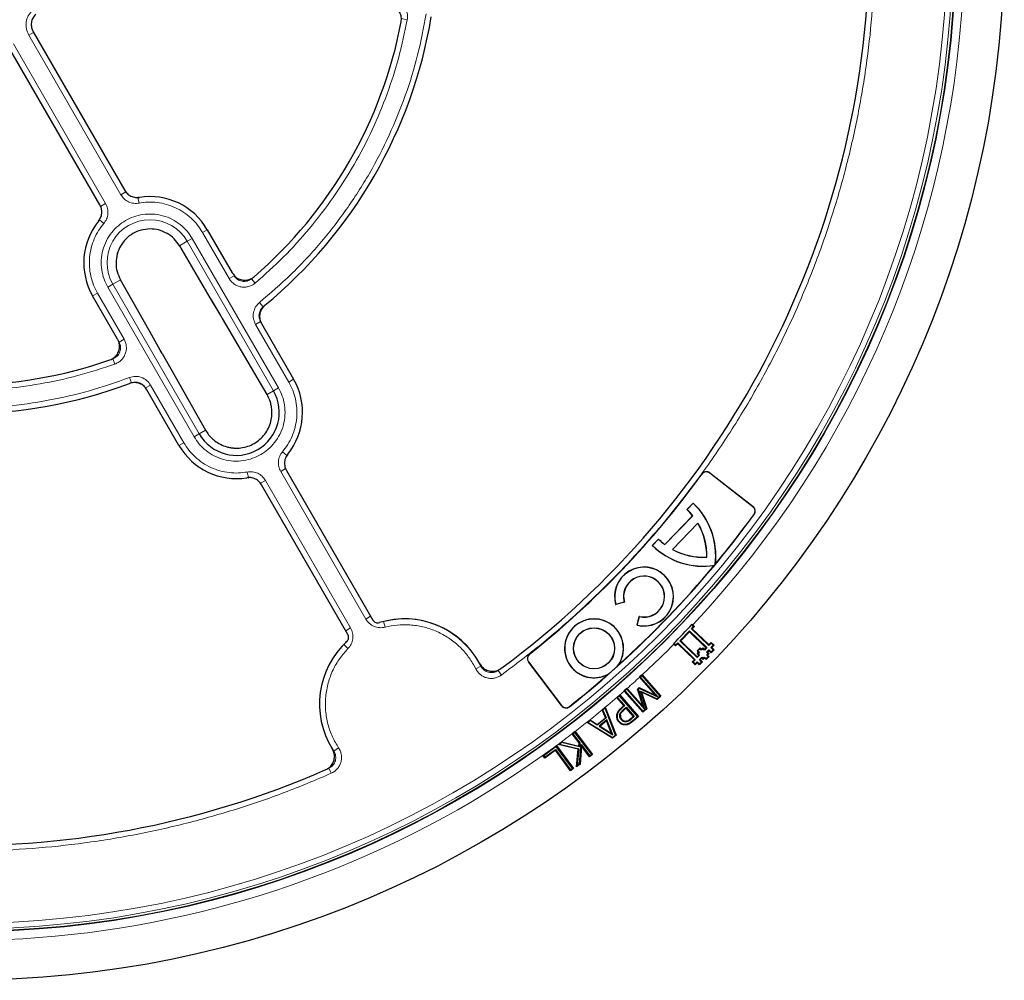
# Model space of a CAD drawing. Units: millimetres. Extents: x 0 to 513, y -45 to 381.
# Drawn here: x 128 to 171, y 149 to 191 of the extents above; entities that cross this region are included whole.
import ezdxf

# ---------------------------------------------------------------- set-up
doc = ezdxf.new("R2010")
doc.units = ezdxf.units.MM

msp = doc.modelspace()

# ---------------------------------------------------------------- linework, layer by layer
at = {"color": 8, "linetype": 'Continuous', "lineweight": 18}
for p, q in [((145.2513, 190.8772), (145.0055, 190.922)), ((128.8132, 190.2077), (129.0223, 190.3284)), ((132.8162, 183.2743), (128.8132, 190.2077)), ((128.1488, 189.8241), (132.1518, 182.8907)), ((132.8162, 183.2743), (133.0326, 183.3992)), ((133.5695, 183.1919), (133.5558, 183.1576)), ((133.601, 182.9119), (133.5558, 183.1576)), ((132.1518, 182.8907), (131.9354, 182.7658)), ((132.0732, 182.0298), (131.883, 182.1919)), ((136.3586, 181.6386), (136.5677, 181.7594)), ((135.9107, 181.3801), (135.6943, 181.2551)), ((139.6607, 174.8849), (135.9107, 181.3801)), ((137.5141, 179.6372), (136.3586, 181.6386)), ((135.6943, 181.2551), (135.3579, 181.0609)), ((139.4443, 174.76), (135.6943, 181.2551)), ((137.5141, 179.6372), (137.7305, 179.7621)), ((138.6484, 179.4406), (138.4867, 179.631)), ((132.4613, 179.3886), (132.245, 179.2636)), ((132.245, 179.2636), (135.995, 172.7685)), ((132.7978, 179.5828), (132.4613, 179.3886)), ((132.4613, 179.3886), (136.2113, 172.8934)), ((131.588, 178.8844), (131.7971, 179.0051)), ((131.7971, 179.0051), (132.9526, 177.0036)), ((136.6769, 178.8065), (137.1416, 178.0378)), ((138.8391, 178.6013), (138.9971, 178.4077)), ((137.2219, 177.9027), (137.1416, 178.0378)), ((138.6639, 177.6458), (138.8803, 177.7707)), ((140.1086, 175.1435), (138.6639, 177.6458)), ((132.9526, 177.0036), (132.7363, 176.8787)), ((132.5558, 175.923), (132.4717, 176.1583)), ((133.1872, 175.3382), (133.2759, 175.1046)), ((134.1024, 175.0122), (133.886, 174.8873)), ((134.1024, 175.0122), (135.5471, 172.5099)), ((140.1086, 175.1435), (140.3177, 175.2642)), ((139.1625, 174.5972), (139.4443, 174.76)), ((139.4443, 174.76), (139.6607, 174.8849)), ((136.2113, 172.8934), (135.995, 172.7685)), ((136.2113, 172.8934), (136.4932, 173.0561)), ((135.5471, 172.5099), (135.338, 172.3892)), ((139.8325, 172.1187), (140.0227, 171.9567)), ((138.3047, 171.2366), (138.3499, 170.9909)), ((139.7539, 171.2578), (139.9703, 171.3827)), ((143.4533, 164.8502), (139.7539, 171.2578)), ((158.0487, 171.142), (158.0416, 171.1472)), ((158.3926, 171.1906), (158.398, 171.1975)), ((138.3364, 170.9565), (138.3499, 170.9909)), ((139.0895, 170.8742), (138.8731, 170.7493)), ((139.0895, 170.8742), (142.789, 164.4666)), ((160.2653, 169.7275), (160.2707, 169.7344)), ((160.3119, 169.3954), (160.3189, 169.3903)), ((143.4533, 164.8502), (143.6624, 164.9709)), ((144.2879, 164.4987), (144.2261, 164.7408)), ((142.789, 164.4666), (142.5799, 164.3459)), ((142.676, 163.5681), (142.4973, 163.7427)), ((150.5223, 162.995), (150.5153, 162.9897)), ((150.5598, 163.3361), (150.5652, 163.3293)), ((148.2268, 162.6909), (148.1237, 162.8835)), ((148.2268, 162.6909), (148.4507, 162.8019)), ((148.4507, 162.8019), (148.4603, 162.8341)), ((149.3409, 162.4188), (149.1934, 162.6205)), ((151.952, 161.0977), (151.9451, 161.0924)), ((152.2997, 161.0467), (152.2943, 161.0536)), ((154.5674, 160.981), (154.5498, 161.0008)), ((154.6665, 160.9073), (154.649, 160.9271)), ((155.0569, 160.4106), (155.0396, 160.4306)), ((142.2722, 159.253), (142.0642, 159.1146)), ((141.8499, 158.3807), (141.9508, 158.1522))]:
    msp.add_line(p, q, dxfattribs=at)
at = {"color": 7, "linetype": 'Continuous', "lineweight": 25}
for p, q in [((129.008, 190.3531), (132.9847, 183.4653)), ((131.9021, 182.8403), (127.9255, 189.7281)), ((136.5677, 181.7594), (137.6531, 179.8793)), ((135.3579, 181.0609), (136.6769, 178.8065)), ((134.0906, 177.3134), (132.7978, 179.5828)), ((132.6735, 177.0043), (131.588, 178.8844)), ((136.6769, 178.8065), (136.6793, 178.8021)), ((136.6795, 178.8018), (136.6923, 178.7806)), ((136.6923, 178.7806), (137.1442, 178.0331)), ((139.1625, 174.5972), (137.2219, 177.9027)), ((138.9224, 177.6808), (140.3177, 175.2642)), ((134.5241, 176.5265), (134.0906, 177.3134)), ((134.0932, 177.309), (134.0906, 177.3134)), ((134.6009, 176.3895), (134.5241, 176.5265)), ((134.6009, 176.3895), (136.4932, 173.0561)), ((135.338, 172.3892), (133.9428, 174.8058)), ((140.0036, 171.3082), (143.7557, 164.8093)), ((160.2653, 169.7275), (158.3926, 171.1906)), ((158.398, 171.1975), (160.2707, 169.7344)), ((142.6732, 164.1843), (138.921, 170.6832)), ((157.4014, 169.6033), (157.6749, 169.8866)), ((157.4106, 169.6035), (157.6751, 169.8773)), ((157.6749, 169.8866), (157.6751, 169.8773)), ((157.4014, 169.6033), (157.4106, 169.6035)), ((156.4392, 168.0942), (157.643, 169.3407)), ((156.4399, 168.0855), (157.6517, 169.3403)), ((156.766, 167.8751), (157.8733, 169.0218)), ((156.7767, 167.8768), (157.8721, 169.0111)), ((157.6517, 169.3403), (157.643, 169.3407)), ((157.8721, 169.0111), (157.8733, 169.0218)), ((155.8948, 168.0433), (156.1683, 168.3265)), ((155.9041, 168.0434), (156.1685, 168.3172)), ((156.1685, 168.3172), (156.1683, 168.3265)), ((156.4392, 168.0942), (156.4399, 168.0855)), ((155.8948, 168.0433), (155.9041, 168.0434)), ((156.766, 167.8751), (156.7767, 167.8768)), ((158.2603, 167.5401), (158.2667, 167.5339)), ((158.5993, 167.1868), (158.6258, 167.2186)), ((158.6258, 167.2186), (158.6348, 167.2397)), ((158.5832, 167.1778), (158.5993, 167.1868)), ((154.6812, 165.5871), (154.3027, 165.4786)), ((154.6732, 165.5916), (154.3072, 165.4867)), ((154.6812, 165.5871), (154.6732, 165.5916)), ((154.3027, 165.4786), (154.3072, 165.4867)), ((155.2317, 164.5823), (155.3269, 164.9643)), ((155.2396, 164.5871), (155.3317, 164.9565)), ((155.3317, 164.9565), (155.3269, 164.9643)), ((155.2396, 164.5871), (155.2317, 164.5823)), ((157.0909, 163.9099), (157.5059, 164.3396)), ((157.5065, 164.3022), (157.1283, 163.9105)), ((157.5059, 164.3396), (157.5065, 164.3022)), ((157.5059, 164.3396), (158.2619, 163.6094)), ((158.2245, 163.6087), (157.5065, 164.3022)), ((157.5952, 164.4321), (157.6898, 164.53)), ((157.5952, 164.4321), (157.6326, 164.4328)), ((158.3514, 163.7019), (157.5952, 164.4321)), ((157.6898, 164.53), (157.6094, 164.6077)), ((157.651, 164.6042), (157.6273, 164.6267)), ((157.7272, 164.5307), (157.6326, 164.4328)), ((157.6326, 164.4328), (158.3507, 163.7393)), ((157.651, 164.6042), (157.7272, 164.5307)), ((157.6898, 164.53), (157.7272, 164.5307)), ((156.8266, 163.7971), (156.907, 163.7194)), ((156.907, 163.7194), (157.0016, 163.8173)), ((157.0016, 163.8173), (157.0022, 163.7799)), ((157.0016, 163.8173), (157.7575, 163.0872)), ((157.1283, 163.9105), (157.0909, 163.9099)), ((157.847, 163.1797), (157.0909, 163.9099)), ((157.1283, 163.9105), (157.8464, 163.2171)), ((158.3507, 163.7393), (158.4453, 163.8372)), ((158.4459, 163.7998), (158.3514, 163.7019)), ((158.4453, 163.8372), (158.5758, 163.7111)), ((158.4459, 163.7998), (158.4453, 163.8372)), ((158.5384, 163.7105), (158.4459, 163.7998)), ((156.8082, 163.7785), (156.8315, 163.7556)), ((156.9077, 163.682), (156.8315, 163.7556)), ((156.907, 163.7194), (156.9077, 163.682)), ((157.0022, 163.7799), (156.9077, 163.682)), ((157.7201, 163.0865), (157.0022, 163.7799)), ((157.8419, 163.4737), (157.9678, 163.6043)), ((157.8419, 163.4737), (157.8793, 163.4744)), ((157.9072, 163.4108), (157.8419, 163.4737)), ((157.8441, 163.3454), (157.9072, 163.4108)), ((157.9685, 163.5669), (157.8793, 163.4744)), ((157.8793, 163.4744), (157.9446, 163.4115)), ((157.9446, 163.4115), (157.8815, 163.3461)), ((157.9072, 163.4108), (157.9446, 163.4115)), ((157.9678, 163.6043), (158.0333, 163.5412)), ((157.9678, 163.6043), (157.9685, 163.5669)), ((158.0339, 163.5038), (157.9685, 163.5669)), ((158.0333, 163.5412), (158.0962, 163.6065)), ((158.0333, 163.5412), (158.0339, 163.5038)), ((158.0969, 163.5691), (158.0339, 163.5038)), ((158.0962, 163.6065), (158.1616, 163.5435)), ((158.0962, 163.6065), (158.0969, 163.5691)), ((158.1623, 163.5061), (158.0969, 163.5691)), ((158.1616, 163.5435), (158.2245, 163.6087)), ((158.1616, 163.5435), (158.1623, 163.5061)), ((158.2619, 163.6094), (158.1623, 163.5061)), ((158.2245, 163.6087), (158.2619, 163.6094)), ((158.2547, 163.4166), (158.3545, 163.5201)), ((158.2547, 163.4166), (158.2921, 163.4173)), ((158.32, 163.3537), (158.2547, 163.4166)), ((158.3552, 163.4827), (158.2921, 163.4173)), ((158.2921, 163.4173), (158.3574, 163.3543)), ((158.3514, 163.7019), (158.3507, 163.7393)), ((158.3545, 163.5201), (158.3552, 163.4827)), ((158.3545, 163.5201), (158.4524, 163.4255)), ((158.4531, 163.3881), (158.3552, 163.4827)), ((158.4439, 163.6126), (158.5384, 163.7105)), ((158.4439, 163.6126), (158.4813, 163.6132)), ((158.5418, 163.5182), (158.4439, 163.6126)), ((158.4524, 163.4255), (158.5418, 163.5182)), ((158.4524, 163.4255), (158.4531, 163.3881)), ((158.5792, 163.5188), (158.4531, 163.3881)), ((158.5758, 163.7111), (158.4813, 163.6132)), ((158.4813, 163.6132), (158.5792, 163.5188)), ((158.5384, 163.7105), (158.5758, 163.7111)), ((158.5418, 163.5182), (158.5792, 163.5188)), ((151.9451, 161.0924), (150.5153, 162.9897)), ((150.5223, 162.995), (151.952, 161.0977)), ((157.6256, 162.9885), (157.7201, 163.0865)), ((157.663, 162.9892), (157.6256, 162.9885)), ((157.7563, 162.8625), (157.6256, 162.9885)), ((157.7575, 163.0872), (157.663, 162.9892)), ((157.663, 162.9892), (157.7556, 162.8999)), ((157.7575, 163.0872), (157.7201, 163.0865)), ((157.7556, 162.8999), (157.8502, 162.9978)), ((157.8509, 162.9604), (157.7563, 162.8625)), ((157.8441, 163.3454), (157.8815, 163.3461)), ((157.9094, 163.2824), (157.8441, 163.3454)), ((157.8464, 163.2171), (157.9094, 163.2824)), ((157.8464, 163.2171), (157.847, 163.1797)), ((157.9468, 163.2831), (157.847, 163.1797)), ((157.8502, 162.9978), (157.8509, 162.9604)), ((157.8502, 162.9978), (157.9481, 162.9033)), ((157.9488, 162.8659), (157.8509, 162.9604)), ((157.8815, 163.3461), (157.9468, 163.2831)), ((157.9094, 163.2824), (157.9468, 163.2831)), ((157.9395, 163.0903), (158.0393, 163.1937)), ((157.9395, 163.0903), (157.9769, 163.091)), ((158.0375, 162.9958), (157.9395, 163.0903)), ((157.9481, 162.9033), (158.0375, 162.9958)), ((158.0749, 162.9964), (157.9488, 162.8659)), ((158.04, 163.1563), (157.9769, 163.091)), ((157.9769, 163.091), (158.0749, 162.9964)), ((158.0375, 162.9958), (158.0749, 162.9964)), ((158.0393, 163.1937), (158.04, 163.1563)), ((158.0393, 163.1937), (158.1047, 163.1306)), ((158.1054, 163.0932), (158.04, 163.1563)), ((158.1047, 163.1306), (158.1676, 163.1959)), ((158.1047, 163.1306), (158.1054, 163.0932)), ((158.1683, 163.1585), (158.1054, 163.0932)), ((158.1676, 163.1959), (158.1683, 163.1585)), ((158.1676, 163.1959), (158.2329, 163.1329)), ((158.2336, 163.0955), (158.1683, 163.1585)), ((158.2329, 163.1329), (158.3223, 163.2254)), ((158.2329, 163.1329), (158.2336, 163.0955)), ((158.3597, 163.226), (158.2336, 163.0955)), ((158.257, 163.2883), (158.32, 163.3537)), ((158.257, 163.2883), (158.2944, 163.289)), ((158.3223, 163.2254), (158.257, 163.2883)), ((158.3574, 163.3543), (158.2944, 163.289)), ((158.2944, 163.289), (158.3597, 163.226)), ((158.32, 163.3537), (158.3574, 163.3543)), ((158.3223, 163.2254), (158.3597, 163.226)), ((154.3706, 162.7957), (154.4144, 162.844)), ((157.7556, 162.8999), (157.7563, 162.8625)), ((157.9481, 162.9033), (157.9488, 162.8659)), ((153.9726, 162.4511), (154.0256, 162.4889)), ((155.4549, 162.4327), (155.3441, 162.3358)), ((155.3441, 162.3358), (155.3489, 162.3304)), ((155.3814, 162.3333), (155.3441, 162.3358)), ((156.0477, 161.5321), (155.3489, 162.3304)), ((155.4524, 162.3954), (155.3814, 162.3333)), ((155.3814, 162.3333), (156.1516, 161.4536)), ((155.4524, 162.3954), (155.4549, 162.4327)), ((156.2347, 161.5016), (155.4524, 162.3954)), ((155.4572, 162.4301), (155.4549, 162.4327)), ((155.4572, 162.4301), (156.272, 161.4992)), ((154.7903, 161.8509), (154.6639, 161.7402)), ((154.6639, 161.7402), (154.676, 161.7262)), ((154.7011, 161.7377), (154.6639, 161.7402)), ((155.4808, 160.8067), (154.676, 161.7262)), ((154.7878, 161.8137), (154.7011, 161.7377)), ((154.7011, 161.7377), (155.4833, 160.844)), ((154.7878, 161.8137), (154.7903, 161.8509)), ((155.5575, 160.9345), (154.7878, 161.8137)), ((154.8021, 161.8376), (154.7903, 161.8509)), ((154.8021, 161.8376), (155.4939, 161.0472)), ((155.2524, 161.8085), (155.3268, 161.8735)), ((155.2828, 161.7999), (155.2524, 161.8085)), ((155.4939, 161.0472), (155.2524, 161.8085)), ((155.3312, 161.8422), (155.2828, 161.7999)), ((155.2828, 161.7999), (155.5575, 160.9345)), ((155.3312, 161.8422), (155.3268, 161.8735)), ((155.3268, 161.8735), (156.0477, 161.5321)), ((156.1516, 161.4536), (155.3312, 161.8422)), ((155.3764, 161.7264), (155.4205, 161.6767)), ((155.3764, 161.7264), (156.1041, 161.3873)), ((155.6246, 160.9676), (155.3764, 161.7264)), ((155.4205, 161.6767), (155.6551, 160.9592)), ((156.1086, 161.356), (155.4205, 161.6767)), ((154.3525, 161.4431), (154.4791, 161.5538)), ((154.6574, 161.095), (154.3525, 161.4431)), ((154.3899, 161.4406), (154.3525, 161.4431)), ((154.4766, 161.5165), (154.3899, 161.4406)), ((154.3899, 161.4406), (154.6947, 161.0925)), ((154.4766, 161.5165), (154.4791, 161.5538)), ((155.2589, 160.6228), (154.4766, 161.5165)), ((154.4791, 161.5538), (155.2962, 160.6203)), ((156.1516, 161.4536), (156.0477, 161.5321)), ((156.1041, 161.3873), (156.2347, 161.5016)), ((156.1041, 161.3873), (156.1086, 161.356)), ((156.272, 161.4992), (156.1086, 161.356)), ((156.2347, 161.5016), (156.272, 161.4992)), ((153.7189, 160.9094), (153.8524, 161.0201)), ((153.719, 160.9091), (153.7189, 160.9094)), ((153.7506, 160.9013), (153.7189, 160.9094)), ((153.8551, 160.5682), (153.719, 160.9091)), ((153.841, 160.9763), (153.7506, 160.9013)), ((153.7506, 160.9013), (153.8868, 160.5601)), ((153.841, 160.9763), (153.8524, 161.0201)), ((154.2906, 159.8149), (153.841, 160.9763)), ((153.8524, 161.0201), (154.3221, 159.8067)), ((154.5498, 161.0008), (154.6574, 161.095)), ((154.6947, 161.0925), (154.5674, 160.981)), ((154.649, 160.9271), (154.7568, 161.0216)), ((154.6947, 161.0925), (154.6574, 161.095)), ((154.7543, 160.9842), (154.6665, 160.9073)), ((154.7543, 160.9842), (154.7568, 161.0216)), ((155.0727, 160.6203), (154.7543, 160.9842)), ((154.7568, 161.0216), (155.11, 160.6178)), ((155.6551, 160.9592), (155.4808, 160.8067)), ((155.4833, 160.844), (155.4808, 160.8067)), ((155.4833, 160.844), (155.6246, 160.9676)), ((155.5575, 160.9345), (155.4939, 161.0472)), ((155.6551, 160.9592), (155.6246, 160.9676)), ((153.0612, 160.3635), (153.1947, 160.4743)), ((153.1064, 160.3666), (153.0612, 160.3635)), ((153.1968, 160.4416), (153.1064, 160.3666)), ((153.1064, 160.3666), (154.1651, 159.7107)), ((153.1947, 160.4743), (153.5048, 160.2772)), ((153.1968, 160.4416), (153.1947, 160.4743)), ((153.5069, 160.2446), (153.1968, 160.4416)), ((153.5048, 160.2772), (153.8551, 160.5682)), ((153.8868, 160.5601), (153.5069, 160.2446)), ((153.9226, 160.4714), (153.5877, 160.1935)), ((153.9115, 160.4278), (153.6326, 160.1964)), ((153.8551, 160.5682), (153.8868, 160.5601)), ((153.9226, 160.4714), (153.9115, 160.4278)), ((154.1283, 159.8834), (153.9115, 160.4278)), ((154.183, 159.8176), (153.9226, 160.4714)), ((154.3501, 160.6557), (154.3764, 160.6536)), ((154.4487, 160.3753), (154.4687, 160.3927)), ((154.5526, 160.4719), (154.5726, 160.4893)), ((154.9662, 160.5268), (155.0727, 160.6203)), ((155.11, 160.6178), (154.9834, 160.5068)), ((155.0396, 160.4306), (155.2589, 160.6228)), ((155.2962, 160.6203), (155.0569, 160.4106)), ((155.0727, 160.6203), (155.11, 160.6178)), ((155.2589, 160.6228), (155.2962, 160.6203)), ((152.5377, 159.9646), (152.4111, 159.8679)), ((152.5328, 159.9275), (152.5377, 159.9646)), ((152.5377, 159.9646), (152.5381, 159.9641)), ((152.5381, 159.9641), (153.2999, 158.9677)), ((154.1674, 159.6782), (153.0612, 160.3635)), ((153.5069, 160.2446), (153.5048, 160.2772)), ((153.6326, 160.1964), (153.5877, 160.1935)), ((153.5877, 160.1935), (154.183, 159.8176)), ((153.6326, 160.1964), (154.1283, 159.8834)), ((154.7572, 160.2514), (154.7539, 160.2777)), ((151.8099, 159.4081), (151.9565, 159.5203)), ((151.9565, 159.5203), (152.7053, 159.3339)), ((151.9624, 159.4916), (151.9565, 159.5203)), ((152.4111, 159.8679), (152.4119, 159.8669)), ((152.4482, 159.863), (152.4111, 159.8679)), ((152.716, 159.4694), (152.4119, 159.8669)), ((152.5328, 159.9275), (152.4482, 159.863)), ((152.4482, 159.863), (152.7431, 159.4774)), ((153.2628, 158.9727), (152.5328, 159.9275)), ((154.183, 159.8176), (154.1283, 159.8834)), ((154.1651, 159.7107), (154.2906, 159.8149)), ((154.1651, 159.7107), (154.1674, 159.6782)), ((154.3221, 159.8067), (154.1674, 159.6782)), ((154.2906, 159.8149), (154.3221, 159.8067)), ((151.1453, 158.9239), (151.6985, 159.3318)), ((151.7252, 159.3186), (151.1823, 158.9183)), ((151.6858, 159.1514), (151.2269, 158.8132)), ((151.2325, 158.8502), (151.6914, 159.1884)), ((151.6858, 159.1514), (151.6914, 159.1884)), ((152.3392, 158.2653), (151.6858, 159.1514)), ((151.6914, 159.1884), (152.3448, 158.3023)), ((151.6985, 159.3318), (151.7308, 159.3556)), ((151.7252, 159.3186), (151.7308, 159.3556)), ((152.4288, 158.3643), (151.7252, 159.3186)), ((151.7308, 159.3556), (151.7308, 159.3555)), ((151.7308, 159.3555), (152.4658, 158.3588)), ((151.8698, 159.4207), (151.8099, 159.4081)), ((152.6764, 159.1967), (151.8099, 159.4081)), ((151.9624, 159.4916), (151.8698, 159.4207)), ((151.8698, 159.4207), (152.7049, 159.2169)), ((152.7293, 159.3007), (151.9624, 159.4916)), ((152.6037, 158.4355), (152.6764, 159.1967)), ((152.7049, 159.2169), (152.6358, 158.4933)), ((152.7049, 159.2169), (152.6764, 159.1967)), ((152.7053, 159.3339), (152.716, 159.4694)), ((152.7293, 159.3007), (152.7053, 159.3339)), ((152.7431, 159.4774), (152.716, 159.4694)), ((152.7431, 159.4774), (152.7293, 159.3007)), ((152.736, 158.5699), (152.7992, 159.4041)), ((152.8203, 159.3329), (152.7615, 158.5561)), ((152.7992, 159.4041), (152.8203, 159.3329)), ((152.7992, 159.4041), (153.1783, 158.9081)), ((153.1733, 158.8711), (152.8203, 159.3329)), ((151.2269, 158.8132), (151.1453, 158.9239)), ((151.1823, 158.9183), (151.1453, 158.9239)), ((151.1823, 158.9183), (151.2325, 158.8502)), ((151.2325, 158.8502), (151.2269, 158.8132)), ((153.2999, 158.9677), (153.1733, 158.8711)), ((153.1783, 158.9081), (153.1733, 158.8711)), ((153.1783, 158.9081), (153.2628, 158.9727)), ((153.2628, 158.9727), (153.2999, 158.9677)), ((152.4658, 158.3588), (152.3392, 158.2653)), ((152.3448, 158.3023), (152.3392, 158.2653)), ((152.3448, 158.3023), (152.4288, 158.3643)), ((152.4288, 158.3643), (152.4658, 158.3588)), ((152.7615, 158.5561), (152.6037, 158.4355)), ((152.6037, 158.4355), (152.6358, 158.4933)), ((152.736, 158.5699), (152.6358, 158.4933)), ((152.736, 158.5699), (152.7615, 158.5561))]:
    msp.add_line(p, q, dxfattribs=at)
at = {"color": 7, "linetype": 'Continuous', "lineweight": 25, "flags": 128}
for points in [[(154.5083, 160.673), (154.4951, 160.6742), (154.4819, 160.6753)], [(154.7678, 160.385), (154.7657, 160.3981), (154.7637, 160.4111)]]:
    msp.add_lwpolyline(points, dxfattribs=at)
at = {"color": 8, "linetype": 'Continuous', "lineweight": 18, "flags": 128}
msp.add_lwpolyline([(154.9834, 160.5068), (154.9748, 160.5168), (154.9662, 160.5268)], dxfattribs=at)
at = {"color": 7, "linetype": 'Continuous', "lineweight": 25}
for centre, radius in [((125.9528, 194.3948), 45.23), ((125.9528, 194.3948), 43.125), ((125.9528, 194.3948), 43.1116), ((153.3649, 163.579), 0.8934), ((153.3649, 163.579), 0.8869)]:
    msp.add_circle(centre, radius, dxfattribs=at)
at = {"color": 8, "linetype": 'Continuous', "lineweight": 18}
for radius in [43.1112, 43.0064, 42.7567]:
    msp.add_circle((125.9528, 194.3948), radius, dxfattribs=at)
for centre, radius, start, end in [((125.9528, 194.3948), 43.5, 316.77697, 36.43436), ((125.9528, 194.3948), 43.5, 185.99308, 306.28868), ((134.0778, 180.3219), 1.8666, 30, 210), ((145.1403, 161.161), 3.6947, 26.36656, 104.32664), ((145.1403, 161.161), 3.6947, 135.67336, 213.63344), ((125.9528, 194.3948), 43.5, 312.70791, 315.22303), ((125.9528, 194.3948), 43.5, 311.54443, 312.51401), ((125.9528, 194.3948), 43.5, 309.89395, 311.32289), ((125.9528, 194.3948), 43.5, 307.67309, 309.66534), ((125.9528, 194.3948), 43.5, 306.34149, 307.4633)]:
    msp.add_arc(centre, radius, start, end, dxfattribs=at)
at = {"color": 7, "linetype": 'Continuous', "lineweight": 25}
for centre, radius, start, end in [((125.9528, 194.3948), 39.375, 306.4046, 358.15285), ((125.9528, 194.3948), 19.375, 310.75691, 349.24309), ((125.9528, 194.3948), 20.625, 309.47928, 350.52072), ((134.0778, 180.3219), 2.875, 30, 99.07946), ((134.0778, 180.3219), 2.875, 140.92054, 210), ((125.9528, 194.3948), 19.375, 250.75691, 289.24309), ((125.9528, 194.3948), 20.625, 249.47928, 290.52072), ((137.8278, 173.8267), 2.875, 320.92054, 30), ((137.8278, 173.8267), 1.8666, 210, 30), ((137.8278, 173.8267), 2.875, 210, 279.07946), ((125.9528, 194.3948), 39.625, 308.3888, 324.07752), ((125.9528, 194.3948), 39.6337, 308.3888, 324.07752), ((158.2441, 171.0005), 0.25, 52, 144.07752), ((158.2441, 171.0005), 0.2413, 52, 144.07752), ((155.4799, 167.593), 3.1747, 353.60941, 46.25717), ((155.4799, 167.593), 3.1681, 353.21195, 46.13928), ((125.9528, 194.3948), 42.5, 308.31072, 323.96069), ((155.4799, 167.593), 2.7809, 38.9358, 46.29358), ((155.4799, 167.593), 2.7875, 38.81684, 46.1583), ((125.9528, 194.3948), 42.4913, 320.27714, 323.96069), ((160.1168, 169.5374), 0.2413, 323.96069, 52), ((160.1168, 169.5374), 0.25, 323.96069, 52), ((155.4799, 167.593), 2.7809, 358.90987, 30.6585), ((155.4799, 167.593), 2.7875, 358.78489, 30.83491), ((158.1104, 170.317), 2.7809, 225.70642, 233.0642), ((158.1104, 170.317), 2.7875, 225.8417, 233.18316), ((158.1104, 170.317), 3.1747, 225.74283, 278.56639), ((158.1104, 170.317), 3.1681, 225.86072, 278.87897), ((158.1104, 170.317), 2.7875, 241.16509, 273.21511), ((158.1104, 170.317), 2.7809, 241.3415, 273.09013), ((155.5357, 165.8269), 1.2813, 256.27407, 195.77506), ((155.5357, 165.8269), 1.2747, 256.56978, 195.4796), ((125.9528, 194.3948), 42.4913, 312.05318, 320.1685), ((155.5357, 165.8269), 0.894, 256.81084, 195.25929), ((155.5357, 165.8269), 0.8875, 256.39406, 195.67658), ((145.1403, 161.161), 3.7, 28.23051, 107.2035), ((153.3649, 163.579), 1.2813, 324.99417, 298.31496), ((153.3649, 163.579), 1.2747, 322.08697, 301.22216), ((125.9528, 194.3948), 43.4673, 315.22277, 316.77723), ((145.1403, 161.161), 3.7, 132.7965, 211.76949), ((150.715, 163.1402), 0.25, 128.3888, 217), ((150.715, 163.1402), 0.2413, 128.3888, 217), ((125.9528, 194.3948), 42.4978, 311.34338, 311.96576), ((125.9528, 194.3948), 42.4913, 308.31072, 311.25596), ((152.1447, 161.2429), 0.25, 217, 308.31072), ((152.1447, 161.2429), 0.2413, 217, 308.31072), ((125.9528, 194.3948), 39.375, 241.84799, 293.5954)]:
    msp.add_arc(centre, radius, start, end, dxfattribs=at)
at = {"color": 8, "linetype": 'Continuous', "lineweight": 18}
for points, knots in [([(165.5524, 193.2398), (165.5193, 192.5064), (165.453, 191.0395), (165.1968, 188.8361), (164.8241, 186.6356), (164.3193, 184.4363), (163.6879, 182.2596), (162.9272, 180.1087), (162.0422, 178.0003), (161.0343, 175.9422), (159.9095, 173.9457), (158.6736, 172.0219), (157.3323, 170.1764), (155.8964, 168.4229), (154.3701, 166.7607), (152.7681, 165.2069), (151.0976, 163.7475), (149.9265, 162.8617), (149.3409, 162.4188)], [0, 0, 0, 0, 0.0610798, 0.1221605, 0.1844408, 0.2467229, 0.3098303, 0.3729396, 0.4364689, 0.5, 0.5635293, 0.6270604, 0.6901679, 0.7532771, 0.8155574, 0.8778395, 0.9389193, 1, 1, 1, 1]), ([(144.5139, 191.7612), (144.5688, 191.7577), (144.6783, 191.7508), (144.8346, 191.6954), (144.9755, 191.6101), (145.0943, 191.4955), (145.1857, 191.358), (145.2443, 191.204), (145.2705, 191.0405), (145.2577, 190.9316), (145.2513, 190.8772)], [0, 0, 0, 0, 0.1253319, 0.2503939, 0.3750422, 0.5002543, 0.6252148, 0.7499299, 0.8751649, 1, 1, 1, 1]), ([(128.8132, 190.2077), (128.7727, 190.2964), (128.6917, 190.4736), (128.6886, 190.7697), (128.7711, 191.0542), (128.8975, 191.2024), (128.9608, 191.2764)], [0, 0, 0, 0, 0.2502514, 0.5001846, 0.7501032, 1, 1, 1, 1]), ([(145.2513, 190.8772), (145.1386, 190.3347), (144.912, 189.2436), (144.395, 187.6441), (143.7478, 186.0807), (142.9622, 184.5744), (142.0505, 183.1409), (141.0202, 181.7987), (139.8935, 180.5512), (139.0619, 179.8094), (138.6484, 179.4406)], [0, 0, 0, 0, 0.1233867, 0.2481459, 0.3738373, 0.5, 0.6261627, 0.7518541, 0.8766133, 1, 1, 1, 1]), ([(138.8391, 178.6013), (139.2998, 178.9975), (140.227, 179.7947), (141.4806, 181.1493), (142.6238, 182.6154), (143.63, 184.1888), (144.4895, 185.847), (145.1877, 187.5701), (145.7339, 189.333), (145.9608, 190.5346), (146.0735, 191.1316)], [0, 0, 0, 0, 0.12319782, 0.24792753, 0.37369984, 0.5, 0.62630016, 0.75207247, 0.87680218, 1, 1, 1, 1]), ([(133.601, 182.9119), (133.5239, 182.9047), (133.37, 182.8904), (133.1461, 182.9593), (132.949, 183.0852), (132.8604, 183.2113), (132.8162, 183.2743)], [0, 0, 0, 0, 0.2509702, 0.5007359, 0.7504191, 1, 1, 1, 1]), ([(132.1518, 182.8907), (132.1844, 182.8205), (132.2495, 182.6803), (132.2595, 182.4462), (132.2069, 182.2183), (132.1178, 182.0926), (132.0732, 182.0298)], [0, 0, 0, 0, 0.2509702, 0.5007359, 0.7504191, 1, 1, 1, 1]), ([(136.3586, 181.6386), (136.2892, 181.7478), (136.1478, 181.9702), (135.8719, 182.2632), (135.5499, 182.519), (135.1864, 182.7228), (134.7956, 182.8673), (134.3921, 182.9465), (133.9901, 182.9665), (133.7292, 182.9299), (133.601, 182.9119)], [0, 0, 0, 0, 0.1198157, 0.2439673, 0.3711878, 0.5, 0.6288122, 0.7560327, 0.8801843, 1, 1, 1, 1]), ([(132.245, 179.2636), (132.1864, 179.3789), (132.0657, 179.6162), (131.9704, 180.0167), (131.9499, 180.4428), (132.019, 180.8736), (132.1746, 181.2809), (132.4049, 181.6407), (132.6898, 181.9361), (133.0137, 182.165), (133.3739, 182.3311), (133.7722, 182.4301), (134.1989, 182.4496), (134.6295, 182.3807), (135.0371, 182.2252), (135.3958, 181.9944), (135.695, 181.7116), (135.8402, 181.4884), (135.9107, 181.3801)], [0, 0, 0, 0, 0.058258, 0.1200057, 0.1843204, 0.25, 0.3156796, 0.3799943, 0.441742, 0.5, 0.558258, 0.6200057, 0.6843204, 0.75, 0.8156796, 0.8799943, 0.941742, 1, 1, 1, 1]), ([(132.0732, 182.0298), (131.9936, 181.9278), (131.8314, 181.7202), (131.6477, 181.362), (131.5146, 180.973), (131.4443, 180.5623), (131.4391, 180.1456), (131.4996, 179.7389), (131.6154, 179.3534), (131.7372, 179.1198), (131.7971, 179.0051)], [0, 0, 0, 0, 0.1198157, 0.2439673, 0.3711878, 0.5, 0.6288122, 0.7560327, 0.8801843, 1, 1, 1, 1]), ([(138.6484, 179.4406), (138.6043, 179.4077), (138.5163, 179.3421), (138.3614, 179.2832), (138.1987, 179.257), (138.034, 179.2674), (137.8753, 179.3132), (137.731, 179.3926), (137.6051, 179.5003), (137.5444, 179.5916), (137.5141, 179.6372)], [0, 0, 0, 0, 0.1253319, 0.2503939, 0.3750422, 0.5002543, 0.6252148, 0.7499299, 0.8751649, 1, 1, 1, 1]), ([(138.4867, 179.631), (138.4573, 179.6091), (138.3986, 179.5653), (138.2953, 179.5259), (138.1868, 179.5084), (138.077, 179.5153), (137.9713, 179.5459), (137.875, 179.5989), (137.7911, 179.6708), (137.7507, 179.7317), (137.7305, 179.7621)], [0, 0, 0, 0, 0.125393, 0.2504673, 0.3750897, 0.5002542, 0.6251673, 0.7498564, 0.8751039, 1, 1, 1, 1]), ([(138.6639, 177.6458), (138.6276, 177.7267), (138.5551, 177.8884), (138.562, 178.1584), (138.6514, 178.4131), (138.7766, 178.5386), (138.8391, 178.6013)], [0, 0, 0, 0, 0.250105, 0.5000476, 0.7500097, 1, 1, 1, 1]), ([(138.8803, 177.7707), (138.856, 177.8246), (138.8076, 177.9325), (138.8122, 178.1125), (138.8718, 178.2823), (138.9553, 178.3659), (138.9971, 178.4077)], [0, 0, 0, 0, 0.2501417, 0.5000475, 0.749973, 1, 1, 1, 1]), ([(132.7363, 176.8787), (132.7526, 176.8459), (132.7851, 176.7803), (132.8054, 176.6716), (132.8031, 176.5618), (132.7766, 176.4549), (132.7276, 176.3564), (132.6582, 176.2712), (132.5725, 176.2016), (132.5053, 176.1727), (132.4717, 176.1583)], [0, 0, 0, 0, 0.12539298, 0.25046734, 0.37508965, 0.50025419, 0.62516731, 0.74985637, 0.87510391, 1, 1, 1, 1]), ([(132.9526, 177.0036), (132.977, 176.9544), (133.0258, 176.856), (133.056, 176.693), (133.0526, 176.5283), (133.0128, 176.3681), (132.9393, 176.2203), (132.8353, 176.0926), (132.7068, 175.988), (132.6061, 175.9447), (132.5558, 175.923)], [0, 0, 0, 0, 0.1253319, 0.2503939, 0.3750422, 0.5002543, 0.6252148, 0.7499299, 0.8751649, 1, 1, 1, 1]), ([(132.5558, 175.923), (132.0237, 175.7474), (130.9574, 175.3955), (129.3071, 175.0462), (127.6356, 174.8196), (126.5131, 174.7921), (125.9528, 174.7783)], [0, 0, 0, 0, 0.249539, 0.5, 0.750461, 1, 1, 1, 1]), ([(118.7185, 175.3382), (119.2919, 175.1373), (120.4459, 174.733), (122.2458, 174.3246), (124.0871, 174.0676), (125.9528, 173.9829), (127.8186, 174.0676), (129.6599, 174.3246), (131.4598, 174.733), (132.6138, 175.1373), (133.1872, 175.3382)], [0, 0, 0, 0, 0.1231978, 0.2479275, 0.3736998, 0.5, 0.6263002, 0.7520725, 0.8768022, 1, 1, 1, 1]), ([(133.1872, 175.3382), (133.2729, 175.361), (133.4442, 175.4067), (133.7095, 175.3567), (133.9467, 175.2277), (134.0505, 175.084), (134.1024, 175.0122)], [0, 0, 0, 0, 0.250105, 0.5000476, 0.7500097, 1, 1, 1, 1]), ([(133.2759, 175.1046), (133.333, 175.1199), (133.4472, 175.1504), (133.6242, 175.1171), (133.7823, 175.031), (133.8514, 174.9352), (133.886, 174.8873)], [0, 0, 0, 0, 0.2501417, 0.5000475, 0.749973, 1, 1, 1, 1]), ([(139.8325, 172.1187), (139.9121, 172.2207), (140.0743, 172.4283), (140.258, 172.7865), (140.3911, 173.1755), (140.4614, 173.5863), (140.4666, 174.0029), (140.4061, 174.4097), (140.2903, 174.7951), (140.1685, 175.0287), (140.1086, 175.1435)], [0, 0, 0, 0, 0.1198157, 0.2439673, 0.3711878, 0.5, 0.6288122, 0.7560327, 0.8801843, 1, 1, 1, 1]), ([(135.995, 172.7685), (136.0655, 172.6601), (136.2107, 172.4369), (136.5099, 172.1542), (136.8686, 171.9233), (137.2762, 171.7678), (137.7067, 171.6989), (138.1335, 171.7184), (138.5318, 171.8174), (138.892, 171.9835), (139.2159, 172.2124), (139.5008, 172.5078), (139.7311, 172.8677), (139.8867, 173.275), (139.9558, 173.7057), (139.9353, 174.1318), (139.84, 174.5323), (139.7193, 174.7697), (139.6607, 174.8849)], [0, 0, 0, 0, 0.058258, 0.1200057, 0.1843204, 0.25, 0.3156796, 0.3799943, 0.441742, 0.5, 0.558258, 0.6200057, 0.6843204, 0.75, 0.8156796, 0.8799943, 0.941742, 1, 1, 1, 1]), ([(135.5471, 172.5099), (135.6165, 172.4007), (135.7579, 172.1783), (136.0338, 171.8853), (136.3558, 171.6295), (136.7193, 171.4257), (137.1101, 171.2813), (137.5136, 171.202), (137.9156, 171.182), (138.1765, 171.2186), (138.3047, 171.2366)], [0, 0, 0, 0, 0.1198157, 0.2439673, 0.3711878, 0.5, 0.6288122, 0.7560327, 0.8801843, 1, 1, 1, 1]), ([(139.7539, 171.2578), (139.7213, 171.3281), (139.6562, 171.4682), (139.6462, 171.7023), (139.6988, 171.9302), (139.7879, 172.0559), (139.8325, 172.1187)], [0, 0, 0, 0, 0.2509702, 0.5007359, 0.7504191, 1, 1, 1, 1]), ([(138.3047, 171.2366), (138.3818, 171.2438), (138.5357, 171.2582), (138.7596, 171.1892), (138.9567, 171.0634), (139.0453, 170.9373), (139.0895, 170.8742)], [0, 0, 0, 0, 0.25097016, 0.5007359, 0.75041912, 1, 1, 1, 1]), ([(144.2879, 164.4987), (144.2072, 164.486), (144.0462, 164.4607), (143.8066, 164.5235), (143.5946, 164.6511), (143.5004, 164.7838), (143.4533, 164.8502)], [0, 0, 0, 0, 0.2506435, 0.5004499, 0.7502343, 1, 1, 1, 1]), ([(142.789, 164.4666), (142.823, 164.3924), (142.8909, 164.2441), (142.8951, 163.9965), (142.8295, 163.758), (142.7272, 163.6314), (142.676, 163.5681)], [0, 0, 0, 0, 0.2506435, 0.5004499, 0.7502343, 1, 1, 1, 1]), ([(148.1237, 162.8835), (148.028, 163.0333), (147.8327, 163.3389), (147.4473, 163.7385), (146.995, 164.0832), (146.4835, 164.3506), (145.9348, 164.5297), (145.3722, 164.6124), (144.817, 164.6089), (144.4619, 164.535), (144.2879, 164.4987)], [0, 0, 0, 0, 0.119224, 0.2432649, 0.3707383, 0.5, 0.6292617, 0.7567351, 0.880776, 1, 1, 1, 1]), ([(142.593, 163.885), (142.592, 163.8815), (142.5763, 163.8263), (142.5355, 163.7831), (142.4973, 163.7427)], [0, 0, 0, 0, 0.0626114, 1, 1, 1, 1]), ([(142.676, 163.5681), (142.5527, 163.4295), (142.3006, 163.146), (142.012, 162.6406), (141.8021, 162.0812), (141.6928, 161.4837), (141.6893, 160.8763), (141.7918, 160.2876), (141.9817, 159.7375), (142.1768, 159.4122), (142.2722, 159.253)], [0, 0, 0, 0, 0.118643, 0.2425721, 0.3702938, 0.5, 0.6297062, 0.7574279, 0.881357, 1, 1, 1, 1]), ([(149.3409, 162.4188), (149.2948, 162.3894), (149.2028, 162.3306), (149.045, 162.283), (148.8817, 162.2683), (148.7189, 162.2898), (148.5645, 162.3459), (148.4265, 162.4342), (148.3085, 162.5493), (148.254, 162.6438), (148.2268, 162.6909)], [0, 0, 0, 0, 0.1252742, 0.2503762, 0.3750125, 0.5002225, 0.6252113, 0.7499155, 0.875158, 1, 1, 1, 1]), ([(149.1934, 162.6205), (149.1627, 162.6008), (149.1013, 162.5616), (148.9961, 162.5298), (148.8872, 162.5199), (148.7787, 162.5342), (148.6757, 162.5716), (148.5837, 162.6306), (148.5051, 162.7074), (148.4688, 162.7704), (148.4507, 162.8019)], [0, 0, 0, 0, 0.1253342, 0.2504484, 0.375059, 0.5002224, 0.6251647, 0.7498434, 0.8750981, 1, 1, 1, 1]), ([(141.9508, 158.1522), (141.2745, 157.8665), (139.9218, 157.2951), (137.8227, 156.5782), (135.676, 155.9677), (133.4734, 155.477), (131.2369, 155.1102), (128.968, 154.8713), (126.684, 154.7629), (124.3925, 154.787), (122.1062, 154.9432), (119.8378, 155.231), (117.5947, 155.6476), (115.394, 156.1892), (113.2368, 156.8517), (111.1448, 157.6291), (109.1086, 158.509), (107.8051, 159.185), (107.1533, 159.523)], [0, 0, 0, 0, 0.06107983, 0.12216053, 0.18444083, 0.2467229, 0.30983034, 0.37293958, 0.43646889, 0.5, 0.5635293, 0.62706041, 0.69016786, 0.7532771, 0.8155574, 0.87783947, 0.93891929, 1, 1, 1, 1]), ([(142.0642, 159.1146), (142.0824, 159.0831), (142.1189, 159.0201), (142.146, 158.9135), (142.1511, 158.8043), (142.1319, 158.6965), (142.09, 158.5953), (142.027, 158.506), (141.9468, 158.4309), (141.8822, 158.3974), (141.8499, 158.3807)], [0, 0, 0, 0, 0.1253343, 0.2504484, 0.375059, 0.5002225, 0.6251647, 0.7498434, 0.8750981, 1, 1, 1, 1]), ([(142.2722, 159.253), (142.2995, 159.2057), (142.3542, 159.1112), (142.3947, 158.9514), (142.4022, 158.7876), (142.3734, 158.6259), (142.3106, 158.4742), (142.2161, 158.3402), (142.096, 158.2275), (141.9991, 158.1772), (141.9508, 158.1522)], [0, 0, 0, 0, 0.1252742, 0.2503762, 0.3750125, 0.5002225, 0.6252113, 0.7499155, 0.875158, 1, 1, 1, 1])]:
    msp.add_open_spline(points, degree=3, knots=knots, dxfattribs=at)
at = {"color": 7, "linetype": 'Continuous', "lineweight": 25}
for points, knots in [([(144.9874, 190.7786), (144.9937, 190.8489), (145.0064, 190.9896), (144.9355, 191.1934), (144.8062, 191.3627), (144.627, 191.4789), (144.4736, 191.5175), (144.3887, 191.5194), (144.3737, 191.5198)], [0, 0, 0, 0, 0.1919167, 0.3838413, 0.5755861, 0.7672145, 0.9589114, 1, 1, 1, 1]), ([(129.1135, 191.1166), (129.068, 191.0631), (128.9768, 190.9561), (128.9182, 190.7503), (128.9222, 190.5394), (128.9798, 190.4143), (129.008, 190.3531)], [0, 0, 0, 0, 0.25235923, 0.50469336, 0.75777745, 1, 1, 1, 1]), ([(132.9847, 183.4653), (133.0258, 183.4079), (133.108, 183.293), (133.2945, 183.1857), (133.474, 183.1456), (133.584, 183.1568), (133.6242, 183.1608)], [0, 0, 0, 0, 0.2796901, 0.5593845, 0.8389904, 1, 1, 1, 1]), ([(131.8461, 182.1342), (131.885, 182.1932), (131.963, 182.311), (131.9966, 182.5235), (131.9699, 182.7055), (131.9203, 182.8042), (131.9021, 182.8403)], [0, 0, 0, 0, 0.2796901, 0.5593845, 0.8389904, 1, 1, 1, 1]), ([(134.0778, 181.792), (133.9476, 181.7816), (133.6902, 181.7611), (133.3314, 181.605), (133.0229, 181.3691), (132.7895, 181.0632), (132.6391, 180.7036), (132.5881, 180.3206), (132.6336, 179.9294), (132.743, 179.6984), (132.7978, 179.5828)], [0, 0, 0, 0, 0.126404, 0.2497, 0.3731753, 0.4998445, 0.6190737, 0.7495171, 0.8746188, 1, 1, 1, 1]), ([(135.3579, 181.0609), (135.285, 181.1664), (135.139, 181.3778), (134.8208, 181.6122), (134.4605, 181.7653), (134.2015, 181.7833), (134.0778, 181.792)], [0, 0, 0, 0, 0.249701, 0.4999201, 0.7611869, 1, 1, 1, 1]), ([(137.6531, 179.8793), (137.6942, 179.8219), (137.7765, 179.707), (137.9633, 179.5989), (138.1717, 179.5551), (138.3833, 179.584), (138.5248, 179.655), (138.5903, 179.709), (138.6018, 179.7185)], [0, 0, 0, 0, 0.1919167, 0.3838413, 0.5755861, 0.7672145, 0.9589114, 1, 1, 1, 1]), ([(139.0662, 178.4753), (139.0164, 178.4253), (138.9167, 178.3253), (138.8408, 178.1232), (138.8321, 177.9108), (138.8772, 177.7624), (138.9168, 177.691), (138.9224, 177.6808)], [0, 0, 0, 0, 0.2400523, 0.4801101, 0.7200502, 0.9599719, 1, 1, 1, 1]), ([(132.3384, 176.1023), (132.4025, 176.132), (132.5306, 176.1913), (132.6717, 176.3546), (132.7537, 176.5513), (132.7648, 176.7645), (132.7214, 176.9167), (132.6807, 176.9912), (132.6735, 177.0043)], [0, 0, 0, 0, 0.1919167, 0.3838413, 0.5755861, 0.7672145, 0.9589114, 1, 1, 1, 1]), ([(133.9428, 174.8058), (133.9017, 174.8632), (133.8195, 174.978), (133.6327, 175.0861), (133.4246, 175.1297), (133.2707, 175.1096), (133.1938, 175.0824), (133.1829, 175.0785)], [0, 0, 0, 0, 0.2400523, 0.4801101, 0.7200502, 0.9599719, 1, 1, 1, 1]), ([(136.4932, 173.0561), (136.5355, 172.9883), (136.6063, 172.8749), (136.7425, 172.7223), (136.9086, 172.5737), (137.1367, 172.4296), (137.3713, 172.3384), (137.5689, 172.2936), (137.7714, 172.2685), (138.0268, 172.2748), (138.3273, 172.343), (138.6086, 172.4694), (138.8605, 172.6499), (139.0695, 172.8748), (139.2313, 173.1381), (139.3354, 173.4213), (139.3836, 173.7249), (139.3733, 173.9923), (139.3261, 174.2177), (139.263, 174.409), (139.1986, 174.5297), (139.1625, 174.5972)], [0, 0, 0, 0, 0.0499796, 0.0836637, 0.1277699, 0.1889599, 0.2506426, 0.2825223, 0.3136171, 0.3756826, 0.4375447, 0.4996833, 0.5614154, 0.6241576, 0.6850021, 0.7490887, 0.8083155, 0.8743236, 0.9143841, 0.9520541, 1, 1, 1, 1]), ([(140.0596, 172.0143), (140.0207, 171.9554), (139.9427, 171.8375), (139.9091, 171.625), (139.9358, 171.443), (139.9854, 171.3443), (140.0036, 171.3082)], [0, 0, 0, 0, 0.27969006, 0.55938453, 0.83899036, 1, 1, 1, 1]), ([(138.921, 170.6832), (138.8799, 170.7406), (138.7977, 170.8555), (138.6112, 170.9628), (138.4317, 171.0029), (138.3217, 170.9918), (138.2815, 170.9877)], [0, 0, 0, 0, 0.27969006, 0.55938453, 0.83899036, 1, 1, 1, 1]), ([(143.7557, 164.8093), (143.7722, 164.7863), (143.8051, 164.7403), (143.8797, 164.6975), (143.9633, 164.6785), (144.0185, 164.6898), (144.046, 164.6955)], [0, 0, 0, 0, 0.2504002, 0.5008056, 0.751102, 1, 1, 1, 1]), ([(142.6266, 163.876), (142.6453, 163.8971), (142.6829, 163.9394), (142.7081, 164.0216), (142.7081, 164.1074), (142.6848, 164.1587), (142.6732, 164.1843)], [0, 0, 0, 0, 0.2504002, 0.5008056, 0.751102, 1, 1, 1, 1]), ([(148.4002, 162.9112), (148.4396, 162.8526), (148.5182, 162.7353), (148.7017, 162.6212), (148.908, 162.572), (149.1288, 162.5912), (149.2555, 162.6654), (149.3213, 162.704)], [0, 0, 0, 0, 0.1970205, 0.3940485, 0.590906, 0.7876613, 1, 1, 1, 1]), ([(154.3501, 160.6557), (154.3607, 160.709), (154.3818, 160.8146), (154.4676, 160.9252), (154.528, 160.9808), (154.5498, 161.0008)], [0, 0, 0, 0, 0.3949284, 0.782169, 1, 1, 1, 1]), ([(154.3764, 160.6536), (154.3865, 160.7037), (154.4063, 160.8028), (154.4878, 160.9079), (154.5458, 160.9612), (154.5674, 160.981)], [0, 0, 0, 0, 0.39018874, 0.77230417, 1, 1, 1, 1]), ([(154.4819, 160.6753), (154.4878, 160.7041), (154.5018, 160.7725), (154.5698, 160.8544), (154.6241, 160.9042), (154.649, 160.9271)], [0, 0, 0, 0, 0.2812494, 0.6699307, 1, 1, 1, 1]), ([(154.5083, 160.673), (154.5147, 160.7017), (154.53, 160.7699), (154.5972, 160.8437), (154.6465, 160.889), (154.6665, 160.9073)], [0, 0, 0, 0, 0.3018494, 0.7163469, 1, 1, 1, 1]), ([(154.4487, 160.3753), (154.4327, 160.3957), (154.3892, 160.4513), (154.3515, 160.5491), (154.3505, 160.6248), (154.3501, 160.6557)], [0, 0, 0, 0, 0.2559644, 0.6960854, 1, 1, 1, 1]), ([(154.4687, 160.3927), (154.4539, 160.4115), (154.4135, 160.463), (154.378, 160.5539), (154.3769, 160.6245), (154.3764, 160.6536)], [0, 0, 0, 0, 0.2540534, 0.6931999, 1, 1, 1, 1]), ([(154.7572, 160.2514), (154.7117, 160.2504), (154.623, 160.2483), (154.5165, 160.3045), (154.4679, 160.3552), (154.4487, 160.3753)], [0, 0, 0, 0, 0.3904284, 0.7589786, 1, 1, 1, 1]), ([(154.7539, 160.2777), (154.7121, 160.2766), (154.6304, 160.2746), (154.5318, 160.3266), (154.4867, 160.3738), (154.4687, 160.3927)], [0, 0, 0, 0, 0.38720742, 0.75583561, 1, 1, 1, 1]), ([(154.5526, 160.4719), (154.5409, 160.4865), (154.5109, 160.524), (154.4809, 160.5941), (154.4816, 160.6494), (154.4819, 160.6753)], [0, 0, 0, 0, 0.2550979, 0.6513568, 1, 1, 1, 1]), ([(154.5083, 160.673), (154.5087, 160.6416), (154.5094, 160.5812), (154.5451, 160.522), (154.568, 160.4947), (154.5726, 160.4893)], [0, 0, 0, 0, 0.4640292, 0.8926491, 1, 1, 1, 1]), ([(154.7678, 160.385), (154.7393, 160.3834), (154.6828, 160.3803), (154.6069, 160.4168), (154.5701, 160.4542), (154.5526, 160.4719)], [0, 0, 0, 0, 0.3496111, 0.6926153, 1, 1, 1, 1]), ([(154.7637, 160.4111), (154.7403, 160.4096), (154.6933, 160.4066), (154.6249, 160.4366), (154.5904, 160.4713), (154.5726, 160.4893)], [0, 0, 0, 0, 0.3224404, 0.6482684, 1, 1, 1, 1]), ([(155.0396, 160.4306), (155.0162, 160.4112), (154.9694, 160.3722), (154.8784, 160.3094), (154.8012, 160.2898), (154.7539, 160.2777)], [0, 0, 0, 0, 0.2787196, 0.5578265, 1, 1, 1, 1]), ([(155.0569, 160.4106), (155.0335, 160.3912), (154.9867, 160.3522), (154.8918, 160.2862), (154.8096, 160.265), (154.7572, 160.2514)], [0, 0, 0, 0, 0.2662083, 0.5327329, 1, 1, 1, 1]), ([(154.9662, 160.5268), (154.9428, 160.5073), (154.9035, 160.4746), (154.8372, 160.4311), (154.7904, 160.4184), (154.7637, 160.4111)], [0, 0, 0, 0, 0.3876695, 0.6503519, 1, 1, 1, 1]), ([(154.9834, 160.5068), (154.9601, 160.4873), (154.9194, 160.4534), (154.849, 160.4069), (154.7974, 160.393), (154.7678, 160.385)], [0, 0, 0, 0, 0.3649636, 0.6354592, 1, 1, 1, 1]), ([(141.7137, 158.3117), (141.7753, 158.3462), (141.8986, 158.4151), (142.0271, 158.5888), (142.0928, 158.7904), (142.0916, 159.0121), (142.0278, 159.1443), (141.9947, 159.213)], [0, 0, 0, 0, 0.1970205, 0.3940485, 0.590906, 0.7876613, 1, 1, 1, 1])]:
    msp.add_open_spline(points, degree=3, knots=knots, dxfattribs=at)

doc.saveas('drawing.dxf')
